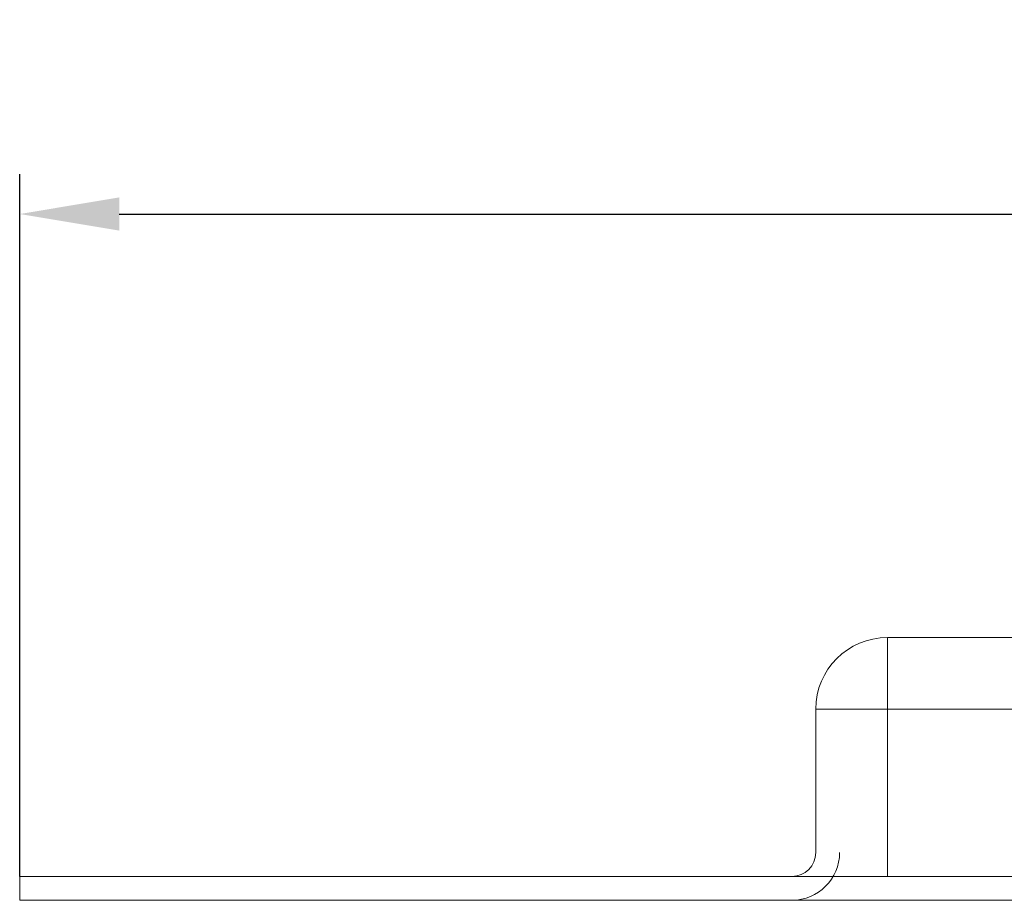
# Model space of a CAD drawing. Units: millimetres. Extents: x 1466 to 3235, y -3085 to -2355.
# Drawn here: x 1562 to 1624, y -2410 to -2355 of the extents above; entities that cross this region are included whole.
import ezdxf

# ---------------------------------------------------------------- set-up
doc = ezdxf.new("R2010")
doc.units = ezdxf.units.MM
doc.header["$LTSCALE"] = 4
doc.layers.add('Kóta (ISO)', color=3, linetype='Continuous', lineweight=25)
doc.layers.add('Obrys', color=7, linetype='Continuous', lineweight=18)
doc.styles.add('Text poznámky (ISO)', font='tahoma.ttf')
doc.dimstyles.new('Výchozí (ISO)', dxfattribs={"dimscale": 2.5, "dimtxt": 3.5, "dimasz": 2.5, "dimexe": 1, "dimexo": 0, "dimgap": 0.762, "dimtad": 1, "dimrnd": 1e-08, "dimtxsty": 'Text poznámky (ISO)', "dimcen": 0.09, "dimdle": 10, "dimclrd": 256, "dimclre": 256, "dimclrt": 256, "dimazin": 2, "dimtfac": 1.001486, "dimtmove": 0, "dimatfit": 3, "dimfxl": 1, "dimtolj": 1, "dimlwd": -1, "dimlwe": -1, "dimarcsym": 0})

# ---------------------------------------------------------------- blocks, each defined once
blk = doc.blocks.new('*D2')
at = {"layer": 'Defpoints', "color": 0}
for p in [(3191.976, -2367.286), (1561.976, -2408.885), (3191.976, -2408.885)]:
    blk.add_point(p, dxfattribs=at)
at = {"layer": 'Kóta (ISO)'}
for p, q in [((1561.976, -2408.885), (1561.976, -2364.786)), ((3191.976, -2408.885), (3191.976, -2364.786)), ((1568.226, -2367.286), (3185.726, -2367.286))]:
    blk.add_line(p, q, dxfattribs=at)
for points in [[(1568.226, -2366.244), (1568.226, -2368.327), (1561.976, -2367.286)], [(3185.726, -2366.244), (3185.726, -2368.327), (3191.976, -2367.286)]]:
    blk.add_solid(points, dxfattribs=at)
at = {"layer": 'Kóta (ISO)', "insert": (2376.976, -2360.824), "char_height": 8.75, "attachment_point": 5, "style": 'Text poznámky (ISO)'}
blk.add_mtext('\\A1;1630', dxfattribs=at)

msp = doc.modelspace()

# ---------------------------------------------------------------- linework, layer by layer
at = {"layer": 'Obrys'}
for p, q in [((1616.476, -2398.385), (1616.476, -2393.885)), ((1640.476, -2393.885), (1616.476, -2393.885)), ((1611.976, -2398.385), (1611.976, -2407.385)), ((1611.976, -2398.385), (1616.476, -2398.385)), ((1616.476, -2408.885), (1616.476, -2398.385)), ((1616.476, -2398.385), (1640.476, -2398.385)), ((3191.976, -2408.885), (1561.976, -2408.885)), ((1561.976, -2410.385), (1561.976, -2408.885)), ((3191.976, -2410.385), (1561.976, -2410.385))]:
    msp.add_line(p, q, dxfattribs=at)
for centre, radius, start, end in [((1616.476, -2398.385), 4.5, 90, 180), ((1610.476, -2407.385), 1.5, 270, 0)]:
    msp.add_arc(centre, radius, start, end, dxfattribs=at)
at = {"layer": 'Obrys', "ltscale": 0.5}
msp.add_arc((1610.476, -2407.385), 3, 270, 0, dxfattribs=at)

# ---------------------------------------------------------------- dimensions: what is measured, and where the dimension line sits
at = {"layer": 'Kóta (ISO)'}
dim = msp.add_linear_dim(base=(3191.976, -2367.286), p1=(1561.976, -2408.885), p2=(3191.976, -2408.885), dimstyle='Výchozí (ISO)', override={"dimdec": 0, "dimtofl": 0, "dimatfit": 1}, dxfattribs=at)
dim.commit()
dim.dimension.update_dxf_attribs({"geometry": '*D2', "text_midpoint": (2376.976, -2360.824)})

doc.saveas('drawing.dxf')
